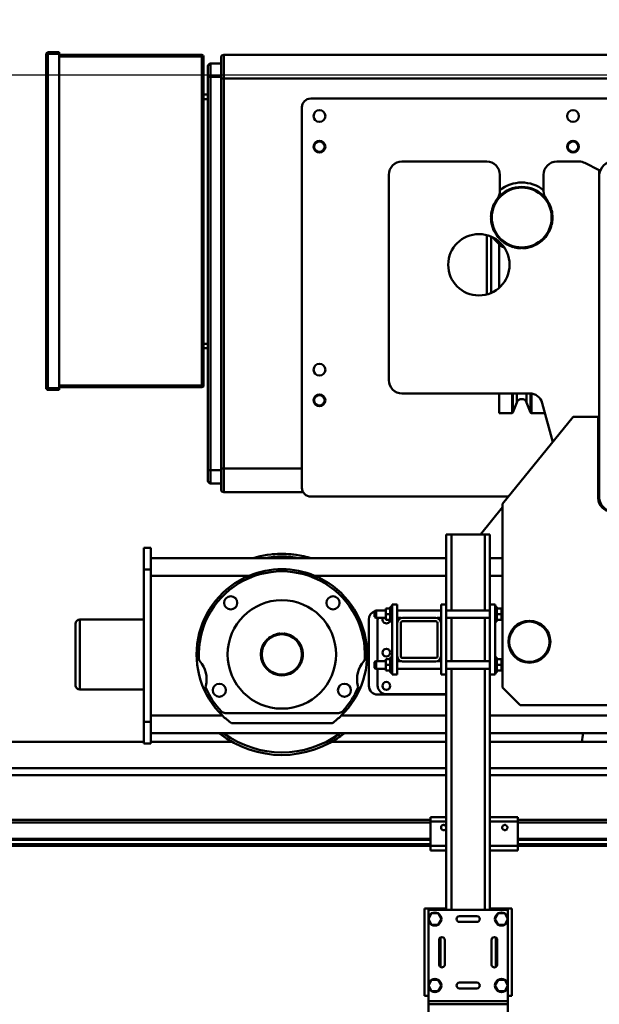
# Model space of a CAD drawing. Units: millimetres. Extents: x 0 to 29700, y -495 to 21000.
# Drawn here: x 7648 to 8311, y 16178 to 17304 of the extents above; entities that cross this region are included whole.
import ezdxf

# ---------------------------------------------------------------- set-up
doc = ezdxf.new("R2010")
doc.units = ezdxf.units.MM
doc.header["$MEASUREMENT"] = 0
doc.layers.add('(1) Shape lines', color=7, linetype='Continuous', lineweight=35)
doc.layers.add('(6) Dimensions', color=7, linetype='Continuous', lineweight=35)
doc.styles.add('Arial', font='ARIAL.TTF')
doc.dimstyles.new('Vertex Style', dxfattribs={"dimscale": 50, "dimtxt": 0.18, "dimasz": 3.6, "dimexe": 1.8, "dimexo": 0.0625, "dimgap": 1.7, "dimtad": 1, "dimdec": 1, "dimdsep": 46, "dimtxsty": 'Arial', "dimblk1": 'CLOSED', "dimblk2": 'CLOSED', "dimsah": 1, "dimcen": 0.09, "dimdle": 1.8, "dimclrd": 9, "dimclre": 9, "dimadec": 1, "dimazin": 2, "dimtfac": 0.65, "dimtdec": 4, "dimtmove": 0, "dimatfit": 3, "dimfxl": 0, "dimtolj": 1, "dimtzin": 0, "dimlwd": 25, "dimlwe": 25, "dimarcsym": 0})

# ---------------------------------------------------------------- blocks, each defined once
blk = doc.blocks.new('_Closed')
at = {"color": 0, "linetype": 'ByBlock', "lineweight": -2}
for p, q in [((-1, 0.166667), (0, 0)), ((-1, 0.166667), (-1, -0.166667)), ((0, 0), (-1, -0.166667)), ((0, 0), (-1, 0))]:
    blk.add_line(p, q, dxfattribs=at)
blk = doc.blocks.new('*D80')
at = {"layer": '(6) Dimensions', "color": 9, "lineweight": 25}
for p, q in [((2075.1, 17340.9), (2075.1, 18190)), ((2075.1, 17520.9), (2075.1, 17700.9)), ((2802.1, 17340.9), (1985.1, 17340.9)), ((2075.1, 17340.9), (2075.1, 17240)), ((8609.9, 17240), (1985.1, 17240)), ((2075.1, 17060), (2075.1, 16880))]:
    blk.add_line(p, q, dxfattribs=at)
at = {"layer": 'Defpoints', "color": 0}
for p in [(2952.1, 17340.9), (2074.2, 17240), (8759.9, 17240)]:
    blk.add_point(p, dxfattribs=at)
at = {"layer": '(6) Dimensions', "color": 9, "lineweight": 25, "xscale": 180, "yscale": 180, "zscale": 180}
for p, rotation in [((2075.1, 17340.9), 270), ((2075.1, 17240), 90)]:
    blk.add_blockref('_Closed', p, dxfattribs=dict(at, rotation=rotation))
at = {"layer": '(6) Dimensions', "color": 0, "lineweight": 35, "insert": (1909.2, 17945.5), "char_height": 175, "attachment_point": 5, "rotation": 90, "style": 'Arial'}
blk.add_mtext('\\A1;101', dxfattribs=at)
blk = doc.blocks.new('*D82')
at = {"layer": '(6) Dimensions', "color": 9, "lineweight": 25}
for p, q in [((8609.9, 17240), (1985.1, 17240)), ((2075.1, 15559.9), (2075.1, 17060)), ((2802.1, 15379.9), (1985.1, 15379.9))]:
    blk.add_line(p, q, dxfattribs=at)
at = {"layer": 'Defpoints', "color": 0}
for p in [(2075.1, 17240), (8759.9, 17240), (2952.1, 15379.9)]:
    blk.add_point(p, dxfattribs=at)
at = {"layer": '(6) Dimensions', "color": 9, "lineweight": 25, "xscale": 180, "yscale": 180, "zscale": 180}
for p, rotation in [((2075.1, 17240), 90), ((2075.1, 15379.9), 270)]:
    blk.add_blockref('_Closed', p, dxfattribs=dict(at, rotation=rotation))
at = {"layer": '(6) Dimensions', "color": 0, "lineweight": 35, "insert": (1909.2, 16309.9), "char_height": 175, "attachment_point": 5, "rotation": 90, "style": 'Arial'}
blk.add_mtext('\\A1;1860', dxfattribs=at)
blk = doc.blocks.new('MACRO_13_4f2632d5-0d56-47da-a329-a694db925ce2')
at = {"layer": '(1) Shape lines', "color": 7, "linetype": 'Continuous', "lineweight": 50, "ltscale": 150}
for p, q in [((-8931.6, 7334.5), (-8931.6, 6952.5)), ((-8931.6, 7334.5), (-8931.6, 7334.5)), ((-8929.6, 7334.5), (-8931.6, 7334.5)), ((-8916.6, 7336.5), (-8929.6, 7336.5)), ((-8929.6, 7334.5), (-8929.6, 7336.5)), ((-8929.6, 7336.5), (-8929.6, 7336.5)), ((-8916.6, 7334.5), (-8929.6, 7334.5)), ((-8929.6, 6952.5), (-8929.6, 7334.5)), ((-8916.6, 7334.5), (-8916.6, 7336.5)), ((-8916.6, 6952.5), (-8916.6, 7334.5)), ((-8753.6, 7333.5), (-8916.6, 7333.5)), ((-8753.6, 7331.5), (-8916.6, 7331.5)), ((-8753.6, 7333.5), (-8753.6, 7331.5)), ((-8751.6, 7331.5), (-8753.6, 7331.5)), ((-8753.6, 7331.5), (-8753.6, 6955.5)), ((-8751.6, 6955.5), (-8751.6, 7331.5)), ((-8731.6, 7330.5), (-8731.6, 7330.5)), ((-8731.6, 7330.5), (-8731.6, 7306.5)), ((-8728.6, 7333.5), (-8728.6, 7333.5)), ((-8219.6, 7333.5), (-8728.6, 7333.5)), ((-8728.6, 7306.5), (-8728.6, 7333.5)), ((-8746.6, 7320.5), (-8746.6, 7320.5)), ((-8746.6, 7320.5), (-8746.6, 7308.5)), ((-8743.6, 7323.5), (-8743.6, 7323.5)), ((-8731.6, 7323.5), (-8743.6, 7323.5)), ((-8743.6, 7308.5), (-8743.6, 7323.5)), ((-8731.6, 7308.5), (-8731.6, 7323.5)), ((-8746.6, 7308.5), (-8746.6, 6858.5)), ((-8746.6, 7308.5), (-8743.6, 7308.5)), ((-8743.6, 6858.5), (-8743.6, 7308.5)), ((-8743.6, 7308.5), (-8731.6, 7308.5)), ((-8731.6, 7306.5), (-8731.6, 6860.5)), ((-8728.6, 7306.5), (-8731.6, 7306.5)), ((-8728.6, 7306.5), (-8219.6, 7306.5)), ((-8728.6, 6860.5), (-8728.6, 7306.5)), ((-8751.6, 7288), (-8746.6, 7288)), ((-8629.1, 7283.5), (-8109.1, 7283.5)), ((-8746.6, 7283), (-8751.6, 7283)), ((-8639.1, 6838.5), (-8639.1, 7273.5)), ((-8524.8, 7211.5), (-8427.8, 7211.5)), ((-8347.8, 7211.5), (-8322.3, 7211.5)), ((-8315.5, 7209.9), (-8299.1, 7201.5)), ((-8539.8, 6961.5), (-8539.8, 7196.5)), ((-8412.8, 7196.5), (-8412.8, 7177.8)), ((-8362.8, 7177.8), (-8362.8, 7196.5)), ((-8299.1, 7201.5), (-8299.1, 7195.5)), ((-8299.1, 6827.5), (-8299.1, 7195.5)), ((-8427.8, 7127.4), (-8427.8, 7059.6)), ((-8422.8, 7061.6), (-8422.8, 7125.4)), ((-8413.8, 7067.4), (-8413.8, 7117.3)), ((-8751.6, 7003), (-8746.6, 7003)), ((-8751.6, 7003), (-8746.6, 7003)), ((-8746.6, 7003), (-8746.6, 7003)), ((-8746.6, 6998), (-8751.6, 6998)), ((-8746.6, 6998), (-8751.6, 6998)), ((-8931.6, 6952.5), (-8931.6, 6952.5)), ((-8931.6, 6952.5), (-8929.6, 6952.5)), ((-8929.6, 6950.5), (-8929.6, 6952.5)), ((-8916.6, 6952.5), (-8929.6, 6952.5)), ((-8929.6, 6950.5), (-8929.6, 6950.5)), ((-8916.6, 6950.5), (-8929.6, 6950.5)), ((-8753.6, 6955.5), (-8916.6, 6955.5)), ((-8753.6, 6953.5), (-8916.6, 6953.5)), ((-8916.6, 6950.5), (-8916.6, 6952.5)), ((-8753.6, 6955.5), (-8753.6, 6953.5)), ((-8753.6, 6955.5), (-8751.6, 6955.5)), ((-8378.8, 6946.5), (-8524.8, 6946.5)), ((-8413.8, 6924), (-8413.8, 6946.5)), ((-8398.9, 6924.7), (-8398.9, 6946)), ((-8397.9, 6925.3), (-8397.9, 6946)), ((-8393.4, 6936.2), (-8393.4, 6946.4)), ((-8382.2, 6936.2), (-8382.2, 6946.4)), ((-8377.7, 6925.3), (-8377.7, 6945.9)), ((-8376.7, 6924.7), (-8376.7, 6945.7)), ((-8393.4, 6936.2), (-8397.9, 6924.6)), ((-8377.7, 6924.6), (-8382.2, 6936.2)), ((-8352.4, 6890.8), (-8364.3, 6935.4)), ((-8398.9, 6924), (-8413.8, 6924)), ((-8361.8, 6924), (-8376.7, 6924)), ((-8361.8, 6924), (-8361.8, 6925.4)), ((-8409.7, 6820), (-8328.9, 6919.7)), ((-8328.9, 6919.7), (-8300.4, 6919.7)), ((-8300.4, 6919.7), (-8300.4, 6826.5)), ((-8746.6, 6858.5), (-8746.6, 6846.5)), ((-8746.6, 6858.5), (-8743.6, 6858.5)), ((-8731.6, 6858.5), (-8743.6, 6858.5)), ((-8743.6, 6843.5), (-8743.6, 6858.5)), ((-8728.6, 6860.5), (-8731.6, 6860.5)), ((-8731.6, 6860.5), (-8731.6, 6836.5)), ((-8731.6, 6843.5), (-8731.6, 6858.5)), ((-8728.6, 6833.5), (-8728.6, 6860.5)), ((-8639.1, 6860.5), (-8728.6, 6860.5)), ((-8746.6, 6846.5), (-8746.6, 6846.5)), ((-8743.6, 6843.5), (-8731.6, 6843.5)), ((-8743.6, 6843.5), (-8743.6, 6843.5)), ((-8731.6, 6836.5), (-8731.6, 6836.5)), ((-8728.6, 6833.5), (-8728.6, 6833.5)), ((-8728.6, 6833.5), (-8637.8, 6833.5)), ((-8402.8, 6828.5), (-8629.1, 6828.5)), ((-8299.1, 6832.5), (-8300.4, 6832.5)), ((-8434.9, 6785), (-8409.7, 6816.2)), ((-8409.7, 6610), (-8409.7, 6820)), ((-8468.1, 6785), (-8474.1, 6785)), ((-8474.1, 6705), (-8474.1, 6785)), ((-8430.1, 6785), (-8468.1, 6785)), ((-8468.1, 6698.2), (-8468.1, 6785)), ((-8424.1, 6785), (-8430.1, 6785)), ((-8430.1, 6698.2), (-8430.1, 6785)), ((-8424.1, 6705), (-8424.1, 6785)), ((-8812.1, 6770), (-8820.1, 6770)), ((-8820.1, 6770), (-8820.1, 6745)), ((-8812.1, 6757.8), (-8812.1, 6770)), ((-8812.1, 6758), (-8812.1, 6738)), ((-8474.1, 6758), (-8812.1, 6758)), ((-8409.7, 6758), (-8424.1, 6758)), ((-8820.1, 6745), (-8820.1, 6571)), ((-8820.1, 6745), (-8812.1, 6745)), ((-8812.1, 6738), (-8812.1, 6578)), ((-8699.6, 6738), (-8812.1, 6738)), ((-8474.1, 6738), (-8624.6, 6738)), ((-8409.7, 6738), (-8424.1, 6738)), ((-8556.1, 6697.2), (-8554.1, 6698.2)), ((-8556.1, 6697.2), (-8554.1, 6698.2)), ((-8554.1, 6698.2), (-8554.1, 6698.2)), ((-8554.1, 6698.2), (-8543.1, 6698.2)), ((-8554.1, 6698.2), (-8543.1, 6698.2)), ((-8543.1, 6694), (-8543.1, 6700.5)), ((-8538.1, 6700.5), (-8543.1, 6700.5)), ((-8538.1, 6685.5), (-8538.1, 6702.5)), ((-8538.1, 6702.5), (-8536.1, 6702.5)), ((-8536.1, 6625), (-8536.1, 6705)), ((-8530.1, 6705), (-8536.1, 6705)), ((-8530.1, 6705), (-8530.1, 6684)), ((-8530.1, 6698.2), (-8480.1, 6698.2)), ((-8530.1, 6698.2), (-8480.1, 6698.2)), ((-8480.1, 6705), (-8480.1, 6684)), ((-8480.1, 6705), (-8474.1, 6705)), ((-8474.1, 6625), (-8474.1, 6705)), ((-8474.1, 6698.2), (-8424.1, 6698.2)), ((-8424.1, 6705), (-8418.1, 6705)), ((-8424.1, 6705), (-8424.1, 6625)), ((-8418.1, 6625), (-8418.1, 6705)), ((-8418.1, 6702.5), (-8416.1, 6702.5)), ((-8416.1, 6685.5), (-8416.1, 6702.5)), ((-8416.1, 6700.5), (-8411.1, 6700.5)), ((-8411.1, 6694), (-8411.1, 6700.5)), ((-8893.1, 6608.1), (-8893.1, 6688)), ((-8893.1, 6688), (-8820.1, 6688)), ((-8893.1, 6688), (-8820.1, 6688)), ((-8562.6, 6612), (-8562.6, 6688)), ((-8556.1, 6697.2), (-8556.1, 6697.2)), ((-8556.1, 6690.8), (-8556.1, 6690.8)), ((-8554.1, 6689.7), (-8556.1, 6690.7)), ((-8554.1, 6689.7), (-8556.1, 6690.7)), ((-8554.1, 6689.8), (-8554.1, 6689.8)), ((-8543.1, 6689.7), (-8554.1, 6689.7)), ((-8543.1, 6689.7), (-8554.1, 6689.7)), ((-8552.6, 6640.2), (-8552.6, 6687.5)), ((-8543.1, 6687.5), (-8543.1, 6694)), ((-8538.1, 6694), (-8543.1, 6694)), ((-8538.1, 6687.5), (-8543.1, 6687.5)), ((-8525.8, 6689.7), (-8530.1, 6689.7)), ((-8525.8, 6689.7), (-8530.1, 6689.7)), ((-8524.1, 6690), (-8486.1, 6690)), ((-8480.1, 6689.7), (-8484.4, 6689.7)), ((-8480.1, 6689.7), (-8484.4, 6689.7)), ((-8424.1, 6689.7), (-8474.1, 6689.7)), ((-8468.1, 6640.2), (-8468.1, 6689.8)), ((-8430.1, 6640.2), (-8430.1, 6689.8)), ((-8416.1, 6694), (-8411.1, 6694)), ((-8416.1, 6687.5), (-8411.1, 6687.5)), ((-8411.1, 6687.5), (-8411.1, 6694)), ((-8898.1, 6683), (-8898.1, 6613.1)), ((-8898.1, 6613), (-8898.1, 6683)), ((-8536.1, 6685.5), (-8538.1, 6685.5)), ((-8530.1, 6646), (-8530.1, 6684)), ((-8526.1, 6684), (-8526.1, 6646)), ((-8486.1, 6686), (-8524.1, 6686)), ((-8484.1, 6646), (-8484.1, 6684)), ((-8480.1, 6684), (-8480.1, 6646)), ((-8416.1, 6685.5), (-8418.1, 6685.5)), ((-8543.1, 6636), (-8543.1, 6642.5)), ((-8538.1, 6642.5), (-8543.1, 6642.5)), ((-8538.1, 6627.5), (-8538.1, 6644.5)), ((-8538.1, 6644.5), (-8536.1, 6644.5)), ((-8530.1, 6646), (-8530.1, 6625)), ((-8524.1, 6644), (-8486.1, 6644)), ((-8480.1, 6646), (-8480.1, 6625)), ((-8418.1, 6644.5), (-8416.1, 6644.5)), ((-8416.1, 6627.5), (-8416.1, 6644.5)), ((-8416.1, 6642.5), (-8411.1, 6642.5)), ((-8411.1, 6636), (-8411.1, 6642.5)), ((-8556.1, 6639.2), (-8554.1, 6640.2)), ((-8556.1, 6639.2), (-8554.1, 6640.2)), ((-8554.1, 6631.7), (-8556.1, 6632.7)), ((-8554.1, 6631.7), (-8556.1, 6632.7)), ((-8554.1, 6640.2), (-8543.1, 6640.2)), ((-8554.1, 6640.2), (-8543.1, 6640.2)), ((-8543.1, 6631.7), (-8554.1, 6631.7)), ((-8543.1, 6631.7), (-8554.1, 6631.7)), ((-8552.6, 6612.5), (-8552.6, 6631.8)), ((-8543.1, 6629.5), (-8543.1, 6636)), ((-8538.1, 6636), (-8543.1, 6636)), ((-8530.1, 6640.2), (-8525.8, 6640.2)), ((-8530.1, 6640.2), (-8525.8, 6640.2)), ((-8480.1, 6631.7), (-8530.1, 6631.7)), ((-8480.1, 6631.7), (-8530.1, 6631.7)), ((-8486.1, 6640), (-8524.1, 6640)), ((-8484.4, 6640.2), (-8480.1, 6640.2)), ((-8484.4, 6640.2), (-8480.1, 6640.2)), ((-8474.1, 6640.2), (-8424.1, 6640.2)), ((-8424.1, 6631.7), (-8474.1, 6631.7)), ((-8468.1, 6356), (-8468.1, 6631.8)), ((-8430.1, 6356), (-8430.1, 6631.8)), ((-8416.1, 6636), (-8411.1, 6636)), ((-8411.1, 6629.5), (-8411.1, 6636)), ((-8538.1, 6629.5), (-8543.1, 6629.5)), ((-8536.1, 6627.5), (-8538.1, 6627.5)), ((-8530.1, 6625), (-8536.1, 6625)), ((-8480.1, 6625), (-8474.1, 6625)), ((-8474.1, 6356), (-8474.1, 6625)), ((-8424.1, 6625), (-8418.1, 6625)), ((-8424.1, 6356), (-8424.1, 6625)), ((-8416.1, 6627.5), (-8418.1, 6627.5)), ((-8416.1, 6629.5), (-8411.1, 6629.5)), ((-8898.1, 6613), (-8898.1, 6613)), ((-8820.1, 6608), (-8893.1, 6608)), ((-8820.1, 6608), (-8893.1, 6608)), ((-8389.7, 6590), (-8409.7, 6610)), ((-8474.1, 6602), (-8552.6, 6602)), ((-8474.1, 6602.5), (-8542.6, 6602.5)), ((-8009.7, 6590), (-8389.7, 6590)), ((-8812.1, 6578), (-8812.1, 6558)), ((-8730, 6578), (-8812.1, 6578)), ((-8726.9, 6581), (-8597.3, 6581)), ((-8474.1, 6578), (-8594.2, 6578)), ((-7480, 6578), (-8424.1, 6578)), ((-8820.1, 6571), (-8820.1, 6546)), ((-8812.1, 6571), (-8820.1, 6571)), ((-8604.6, 6569.3), (-8719.6, 6569.3)), ((-8812.1, 6546), (-8812.1, 6558.2)), ((-8725.1, 6558), (-8812.1, 6558)), ((-8725.1, 6558.1), (-8599.1, 6558.1)), ((-8725.1, 6558), (-8725.1, 6558.1)), ((-8599.1, 6558.1), (-8599.1, 6558)), ((-8474.1, 6558), (-8599.1, 6558)), ((-7475.1, 6558), (-8424.1, 6558)), ((-10000, 6548), (-8820.1, 6548)), ((-8820.1, 6546), (-8812.1, 6546)), ((-8812.1, 6548), (-8718.2, 6548)), ((-8606, 6548), (-8474.1, 6548)), ((-8424.1, 6548), (-7468.7, 6548)), ((-8474.1, 6518), (-10000, 6518)), ((-162.1, 6518), (-8424.1, 6518)), ((-9473.3, 6510), (-8474.1, 6510)), ((-8424.1, 6510), (-7860.7, 6510)), ((-8492.1, 6462), (-8492.1, 6457)), ((-8492.1, 6462), (-8474.1, 6462)), ((-8424.1, 6462), (-8392.1, 6462)), ((-8392.1, 6457), (-8392.1, 6462)), ((-8492.1, 6459), (-9717.1, 6459)), ((-8492.1, 6456), (-9717.1, 6456)), ((-8492.1, 6457), (-8474.1, 6457)), ((-8492.1, 6457), (-8492.1, 6429)), ((-8480.1, 6450.6), (-8479.8, 6451.3)), ((-8480.1, 6449.9), (-8480.1, 6450.6)), ((-8479.8, 6451.3), (-8479.5, 6451.9)), ((-8479.5, 6451.9), (-8479, 6452.3)), ((-8479, 6452.3), (-8478.5, 6452.7)), ((-8478.5, 6452.7), (-8478, 6452.9)), ((-8478, 6452.9), (-8477.4, 6453)), ((-8477.4, 6453), (-8476.8, 6453)), ((-8476.8, 6453), (-8476.1, 6452.8)), ((-8476.1, 6452.8), (-8475.6, 6452.6)), ((-8475.6, 6452.6), (-8475.1, 6452.2)), ((-8475.1, 6452.2), (-8474.6, 6451.7)), ((-8474.6, 6451.7), (-8474.3, 6451.1)), ((-8474.3, 6451.1), (-8474.2, 6450.5)), ((-8474.2, 6450.5), (-8474.1, 6450)), ((-8424.1, 6457), (-8392.1, 6457)), ((-8410.1, 6449.9), (-8410, 6450.6)), ((-8410, 6450.6), (-8409.8, 6451.3)), ((-8409.8, 6451.3), (-8409.4, 6451.9)), ((-8409.4, 6451.9), (-8409, 6452.3)), ((-8409, 6452.3), (-8408.5, 6452.7)), ((-8408.5, 6452.7), (-8408, 6452.9)), ((-8408, 6452.9), (-8407.4, 6453)), ((-8407.4, 6453), (-8406.8, 6453)), ((-8406.8, 6453), (-8406.1, 6452.8)), ((-8406.1, 6452.8), (-8405.6, 6452.6)), ((-8405.6, 6452.6), (-8405.1, 6452.2)), ((-8405.1, 6452.2), (-8404.6, 6451.7)), ((-8404.6, 6451.7), (-8404.3, 6451.1)), ((-8404.3, 6451.1), (-8404.1, 6450.5)), ((-8404.1, 6450.5), (-8404.1, 6450)), ((-7867.1, 6459), (-8392.1, 6459)), ((-8392.1, 6429), (-8392.1, 6457)), ((-7867.1, 6456), (-8392.1, 6456)), ((-8480, 6449.3), (-8480.1, 6449.9)), ((-8479.8, 6448.7), (-8480, 6449.3)), ((-8479.5, 6448.2), (-8479.8, 6448.7)), ((-8479.1, 6447.7), (-8479.5, 6448.2)), ((-8478.4, 6447.3), (-8479.1, 6447.7)), ((-8478, 6447.1), (-8478.4, 6447.3)), ((-8477.6, 6447), (-8478, 6447.1)), ((-8477.1, 6447), (-8477.6, 6447)), ((-8476.7, 6447), (-8477.1, 6447)), ((-8476.3, 6447.1), (-8476.7, 6447)), ((-8475.9, 6447.3), (-8476.3, 6447.1)), ((-8475.4, 6447.5), (-8475.9, 6447.3)), ((-8475, 6447.8), (-8475.4, 6447.5)), ((-8474.7, 6448.2), (-8475, 6447.8)), ((-8474.3, 6448.9), (-8474.7, 6448.2)), ((-8474.2, 6449.2), (-8474.3, 6448.9)), ((-8474.1, 6449.6), (-8474.2, 6449.2)), ((-8474.1, 6450), (-8474.1, 6449.6)), ((-8410, 6449.3), (-8410.1, 6449.9)), ((-8409.8, 6448.7), (-8410, 6449.3)), ((-8409.5, 6448.2), (-8409.8, 6448.7)), ((-8409, 6447.7), (-8409.5, 6448.2)), ((-8408.4, 6447.3), (-8409, 6447.7)), ((-8408, 6447.1), (-8408.4, 6447.3)), ((-8407.6, 6447), (-8408, 6447.1)), ((-8407.1, 6447), (-8407.6, 6447)), ((-8406.7, 6447), (-8407.1, 6447)), ((-8406.3, 6447.1), (-8406.7, 6447)), ((-8405.9, 6447.3), (-8406.3, 6447.1)), ((-8405.4, 6447.5), (-8405.9, 6447.3)), ((-8405, 6447.8), (-8405.4, 6447.5)), ((-8404.7, 6448.2), (-8405, 6447.8)), ((-8404.3, 6448.9), (-8404.7, 6448.2)), ((-8404.2, 6449.2), (-8404.3, 6448.9)), ((-8404.1, 6449.6), (-8404.2, 6449.2)), ((-8404.1, 6450), (-8404.1, 6449.6)), ((-8492.1, 6437.3), (-9717.1, 6437.3)), ((-8492.1, 6436.2), (-9717.1, 6436.2)), ((-8492.1, 6431), (-9717.1, 6431)), ((-8492.1, 6429), (-9717.1, 6429)), ((-8492.1, 6429), (-8492.1, 6424)), ((-8492.1, 6429), (-8474.1, 6429)), ((-8424.1, 6429), (-8392.1, 6429)), ((-7867.1, 6437.3), (-8392.1, 6437.3)), ((-7867.1, 6436.2), (-8392.1, 6436.2)), ((-7867.1, 6431), (-8392.1, 6431)), ((-8392.1, 6424), (-8392.1, 6429)), ((-7867.1, 6429), (-8392.1, 6429)), ((-8492.1, 6424), (-8474.1, 6424)), ((-8424.1, 6424), (-8392.1, 6424)), ((-8480.6, 6357.5), (-8499.1, 6357.5)), ((-8499.1, 6257.5), (-8499.1, 6357.5)), ((-8494.6, 6356), (-8494.6, 6345.5)), ((-8403.6, 6356), (-8494.6, 6356)), ((-8494.6, 6345.5), (-8490.9, 6352)), ((-8490.9, 6352), (-8483.3, 6352)), ((-8483.3, 6352), (-8479.6, 6345.5)), ((-8474.6, 6357.5), (-8480.6, 6357.5)), ((-8480.6, 6357.5), (-8480.6, 6356)), ((-8474.6, 6356), (-8474.6, 6357.5)), ((-8474.1, 6357.5), (-8474.6, 6357.5)), ((-8423.6, 6357.5), (-8424.1, 6357.5)), ((-8417.6, 6357.5), (-8423.6, 6357.5)), ((-8423.6, 6357.5), (-8423.6, 6356)), ((-8418.6, 6345.5), (-8414.9, 6352)), ((-8399.1, 6357.5), (-8417.6, 6357.5)), ((-8417.6, 6356), (-8417.6, 6357.5)), ((-8414.9, 6352), (-8407.3, 6352)), ((-8407.3, 6352), (-8403.6, 6345.5)), ((-8403.6, 6356), (-8403.6, 6345.5)), ((-8399.1, 6257.5), (-8399.1, 6357.5)), ((-8494.6, 6345.5), (-8494.6, 6269.5)), ((-8490.9, 6339), (-8494.6, 6345.5)), ((-8483.3, 6339), (-8490.9, 6339)), ((-8479.6, 6345.5), (-8483.3, 6339)), ((-8459.1, 6348.8), (-8439.1, 6348.8)), ((-8439.1, 6342.2), (-8459.1, 6342.2)), ((-8414.9, 6339), (-8418.6, 6345.5)), ((-8407.3, 6339), (-8414.9, 6339)), ((-8403.6, 6345.5), (-8407.3, 6339)), ((-8403.6, 6345.5), (-8403.6, 6269.5)), ((-8482.4, 6293.5), (-8482.4, 6321.5)), ((-8480.6, 6324.4), (-8480.6, 6290.6)), ((-8475.8, 6321.5), (-8475.8, 6293.5)), ((-8422.4, 6293.5), (-8422.4, 6321.5)), ((-8417.6, 6290.6), (-8417.6, 6324.4)), ((-8415.8, 6321.5), (-8415.8, 6293.5)), ((-8494.6, 6269.5), (-8490.9, 6276)), ((-8490.9, 6276), (-8483.3, 6276)), ((-8483.3, 6276), (-8479.6, 6269.5)), ((-8459.1, 6272.8), (-8439.1, 6272.8)), ((-8418.6, 6269.5), (-8414.9, 6276)), ((-8414.9, 6276), (-8407.3, 6276)), ((-8407.3, 6276), (-8403.6, 6269.5)), ((-8494.6, 6269.5), (-8494.6, 6251.5)), ((-8490.9, 6263), (-8494.6, 6269.5)), ((-8483.3, 6263), (-8490.9, 6263)), ((-8479.6, 6269.5), (-8483.3, 6263)), ((-8439.1, 6266.2), (-8459.1, 6266.2)), ((-8414.9, 6263), (-8418.6, 6269.5)), ((-8407.3, 6263), (-8414.9, 6263)), ((-8403.6, 6269.5), (-8407.3, 6263)), ((-8403.6, 6269.5), (-8403.6, 6251.5)), ((-8494.6, 6257.5), (-8499.1, 6257.5)), ((-8403.6, 6251.5), (-8494.6, 6251.5)), ((-8494.6, 6251.5), (-8494.6, 6248)), ((-8494.6, 6248), (-8494.6, 6208.2)), ((-8403.6, 6248), (-8494.6, 6248)), ((-8399.1, 6257.5), (-8403.6, 6257.5)), ((-8403.6, 6251.5), (-8403.6, 6248)), ((-8403.6, 6248), (-8403.6, 6208.2))]:
    blk.add_line(p, q, dxfattribs=at)
for points in [[(-8746.6, 7288), (-8746.6, 7283), (-8746.6, 7283)], [(-8746.6, 7003), (-8746.6, 7003), (-8746.6, 6998), (-8746.6, 6998)], [(-8746.6, 6998), (-8746.6, 6998), (-8746.6, 6998)], [(-8554.1, 6689.8), (-8554.1, 6698.2), (-8554.1, 6698.2)], [(-8556.1, 6697.2), (-8556.1, 6697.2), (-8556.1, 6690.8)], [(-8556.1, 6639.2), (-8556.1, 6632.7), (-8556.1, 6632.8)], [(-8554.1, 6631.8), (-8554.1, 6631.7), (-8554.1, 6640.2)]]:
    blk.add_lwpolyline(points, dxfattribs=at)
for centre, radius in [((-8619.1, 7263.5), 6.75), ((-8329.1, 7263.5), 6.75), ((-8619.1, 7228.5), 6.75), ((-8619.1, 7228.5), 6), ((-8329.1, 7228.5), 6.75), ((-8329.1, 7228.5), 6), ((-8387.8, 7147.5), 35), ((-8387.8, 7147.5), 34.2), ((-8436.8, 7093.5), 35.1), ((-8619.1, 6973.5), 6.75), ((-8619.1, 6938.5), 6.75), ((-8619.1, 6938.5), 6), ((-8720.6, 6707), 7.5), ((-8662.1, 6648), 62), ((-8603.6, 6707), 7.5), ((-8379.1, 6662.5), 24), ((-8379.1, 6662.5), 23), ((-8662.1, 6648), 24), ((-8662.1, 6648), 23), ((-8542.6, 6650), 4.5), ((-8733.6, 6607), 7.5), ((-8590.6, 6607), 7.5), ((-8542.6, 6612), 4.5)]:
    blk.add_circle(centre, radius, dxfattribs=at)
for centre, radius, start, end in [((-8929.6, 7334.5), 2, 90, 180), ((-8753.6, 7331.5), 2, 0, 90), ((-8728.6, 7330.5), 3, 90, 180), ((-8743.6, 7320.5), 3, 90, 180), ((-8629.1, 7273.5), 10, 90, 180), ((-8524.8, 7196.5), 15, 90, 180), ((-8427.8, 7196.5), 15, 0, 90), ((-8347.8, 7196.5), 15, 90, 180), ((-8322.3, 7196.5), 15, 63, 90), ((-8283.1, 7195.5), 16, 90, 180), ((-8387.8, 7147.5), 40, 50.9382, 129.0618), ((-8427.8, 7177.8), 15, 322.8595, 360), ((-8347.8, 7177.8), 15, 180, 217.1405), ((-8387.8, 7147.5), 35.2, 151.5719, 163.554), ((-8387.8, 7147.5), 35.2, 142.8595, 148.5635), ((-8387.8, 7147.5), 35.2, 31.4366, 37.1405), ((-8387.8, 7147.5), 35.2, 16.4461, 28.4281), ((-8387.8, 7147.5), 35.2, 166.5646, 178.5446), ((-8387.8, 7147.5), 35.2, 346.4646, 13.4354), ((-8387.8, 7147.5), 35.2, 181.5571, 193.5354), ((-8387.8, 7147.5), 35.2, 196.5494, 208.5263), ((-8387.8, 7147.5), 35.2, 331.4737, 343.4506), ((-8387.8, 7147.5), 35.2, 211.5415, 223.5173), ((-8387.8, 7147.5), 35.2, 316.4827, 328.4584), ((-8387.8, 7147.5), 40, 216.0458, 240.0212), ((-8387.8, 7147.5), 35.2, 226.5336, 238.5085), ((-8387.8, 7147.5), 35.2, 241.5255, 253.4998), ((-8387.8, 7147.5), 35.2, 286.5002, 298.4745), ((-8387.8, 7147.5), 35.2, 301.4915, 313.4664), ((-8387.8, 7147.5), 35.2, 256.5172, 268.4912), ((-8387.8, 7147.5), 35.2, 271.5088, 283.4828), ((-8524.8, 6961.5), 15, 180, 270), ((-8929.6, 6952.5), 2, 180, 270), ((-8753.6, 6955.5), 2, 270, 0), ((-8378.8, 6931.5), 15, 15, 90), ((-8387.8, 6934), 6, 21.5, 158.5), ((-8398.9, 6925), 1, 270, 338.5), ((-8376.7, 6925), 1, 201.5, 270), ((-8743.6, 6846.5), 3, 180, 270), ((-8728.6, 6836.5), 3, 180, 270), ((-8629.1, 6838.5), 10, 180, 270), ((-8285.4, 6826.5), 15, 180, 270), ((-8283.1, 6827.5), 16, 180, 270), ((-8662.1, 6648), 115, 73.4485, 106.6242), ((-8662.1, 6648), 112, 79.5964, 100.2835), ((-8662.1, 6648), 115, 83.0769, 95.5378), ((-8662.1, 6648), 115, 73.8461, 78.4615), ((-8662.1, 6648), 95, 356.7787, 183.2213), ((-8662.1, 6648), 97.5, 67.3801, 112.6199), ((-8662.1, 6648), 97.5, 112.6199, 225.8854), ((-8662.1, 6648), 97.5, 314.1146, 67.3801), ((-8893.1, 6683), 5, 90, 180), ((-8552.6, 6688), 10, 107.3436, 180), ((-8542.6, 6687.5), 10, 166.8471, 180), ((-8542.6, 6688), 4.5, 156.6676, 353.5694), ((-8524.1, 6684), 6, 90, 180), ((-8486.1, 6684), 6, 0, 90), ((-8893.1, 6683), 5, 132.4685, 137.0162), ((-8524.1, 6684), 2, 90, 180), ((-8486.1, 6684), 2, 0, 90), ((-8662.1, 6648), 24, 125.3251, 128.2491), ((-8662.1, 6648), 24, 111.3808, 114.0396), ((-8662.1, 6648), 24, 95.3251, 98.2491), ((-8662.1, 6648), 24, 81.3808, 84.0396), ((-8662.1, 6648), 24, 65.3251, 68.2491), ((-8662.1, 6648), 24, 51.3808, 54.0396), ((-8662.1, 6648), 24, 155.3251, 158.2491), ((-8662.1, 6648), 24, 141.3808, 144.0396), ((-8662.1, 6648), 24, 35.3251, 38.2491), ((-8662.1, 6648), 24, 21.3808, 24.0396), ((-8753, 6642.9), 4, 183.2213, 222.3092), ((-8662.1, 6648), 24, 171.3807, 174.0396), ((-8662.1, 6648), 24, 185.3251, 188.2491), ((-8662.1, 6648), 24, 351.3807, 354.0396), ((-8662.1, 6648), 24, 5.3251, 8.2491), ((-8571.2, 6642.9), 4, 317.6908, 356.7787), ((-8524.1, 6646), 6, 180, 270), ((-8524.1, 6646), 2, 180, 270), ((-8486.1, 6646), 6, 270, 0), ((-8486.1, 6646), 2, 270, 0), ((-8778.1, 6620), 30, 344.8317, 42.3092), ((-8662.1, 6648), 24, 201.3808, 204.0396), ((-8662.1, 6648), 24, 215.3251, 218.2491), ((-8662.1, 6648), 24, 321.3808, 324.0396), ((-8662.1, 6648), 24, 335.3251, 338.2491), ((-8546.1, 6620), 30, 137.6908, 195.1683), ((-8662.1, 6648), 24, 231.3808, 234.0396), ((-8662.1, 6648), 24, 245.3251, 248.2491), ((-8662.1, 6648), 24, 261.3808, 264.0396), ((-8662.1, 6648), 24, 275.3251, 278.249), ((-8662.1, 6648), 24, 291.3808, 294.0396), ((-8662.1, 6648), 24, 305.3251, 308.2491), ((-8893.1, 6613), 5, 180, 270), ((-8893.1, 6613), 5, 180, 180.7416), ((-8893.1, 6613), 5, 220.3303, 230.9395), ((-8893.1, 6613), 5, 264.6876, 270), ((-8745.3, 6611.1), 4, 164.8317, 203.9196), ((-8662.1, 6648), 95, 203.9196, 223.2665), ((-8662.1, 6648), 95, 316.7335, 336.0804), ((-8578.9, 6611.1), 4, 336.0804, 15.1683), ((-8552.6, 6612), 10, 180, 270), ((-8542.6, 6612.5), 10, 180, 270), ((-8726.9, 6587), 6, 223.2665, 270), ((-8662.1, 6648), 97.5, 225.8854, 233.839), ((-8662.1, 6648), 97.5, 306.161, 314.1146), ((-8597.3, 6587), 6, 270, 316.7335), ((-8662.1, 6648), 115, 231.6245, 235.3846), ((-8662.1, 6648), 115, 231.7145, 308.2855), ((-8662.1, 6648), 112, 233.72, 306.28), ((-8662.1, 6648), 115, 304.6154, 308.3755), ((-8082.1, 6520), 238.5, 170.8005, 173.2423), ((-8662.1, 6648), 115, 240, 240.6061), ((-8662.1, 6648), 115, 299.3939, 300), ((-8487.1, 6345.5), 7.5, 120.0736, 179.9264), ((-8487.1, 6345.5), 7.5, 60.0736, 119.9264), ((-8487.1, 6345.5), 7.5, 0.0736, 59.9264), ((-8411.1, 6345.5), 7.5, 120.0736, 179.9264), ((-8411.1, 6345.5), 7.5, 60.0736, 119.9264), ((-8411.1, 6345.5), 7.5, 0.0736, 59.9264), ((-8487.1, 6345.5), 7.5, 180.0736, 239.9264), ((-8487.1, 6345.5), 7.5, 240.0736, 299.9264), ((-8487.1, 6345.5), 7.5, 300.0736, 359.9264), ((-8459.1, 6345.5), 3.3, 90, 270), ((-8439.1, 6345.5), 3.3, 270, 90), ((-8411.1, 6345.5), 7.5, 180.0736, 239.9264), ((-8411.1, 6345.5), 7.5, 240.0736, 299.9264), ((-8411.1, 6345.5), 7.5, 300.0736, 359.9264), ((-8479.1, 6321.5), 3.3, 0, 180), ((-8419.1, 6321.5), 3.3, 0, 180), ((-8479.1, 6293.5), 3.3, 180, 0), ((-8419.1, 6293.5), 3.3, 180, 0), ((-8487.1, 6269.5), 7.5, 120.0736, 179.9264), ((-8487.1, 6269.5), 7.5, 60.0736, 119.9264), ((-8487.1, 6269.5), 7.5, 0.0736, 59.9264), ((-8459.1, 6269.5), 3.3, 90, 270), ((-8439.1, 6269.5), 3.3, 270, 90), ((-8411.1, 6269.5), 7.5, 120.0736, 179.9264), ((-8411.1, 6269.5), 7.5, 60.0736, 119.9264), ((-8411.1, 6269.5), 7.5, 0.0736, 59.9264), ((-8487.1, 6269.5), 7.5, 180.0736, 239.9264), ((-8487.1, 6269.5), 7.5, 240.0736, 299.9264), ((-8487.1, 6269.5), 7.5, 300.0736, 359.9264), ((-8411.1, 6269.5), 7.5, 180.0736, 239.9264), ((-8411.1, 6269.5), 7.5, 240.0736, 299.9264), ((-8411.1, 6269.5), 7.5, 300.0736, 359.9264)]:
    blk.add_arc(centre, radius, start, end, dxfattribs=at)

msp = doc.modelspace()

# ---------------------------------------------------------------- block references
at = {"color": 7, "linetype": 'ByBlock', "rotation": 360}
msp.add_blockref('MACRO_13_4f2632d5-0d56-47da-a329-a694db925ce2', (16610, 9929.9), dxfattribs=at)

# ---------------------------------------------------------------- dimensions: what is measured, and where the dimension line sits
at = {"layer": '(6) Dimensions', "color": 7, "lineweight": 35}
for p1, picture, middle in [((2952.1, 17340.9), '*D80', (2075.1, 17945.46)), ((2952.1, 15379.9), '*D82', (2075.1, 16309.93))]:
    dim = msp.add_linear_dim(base=(2075.1, 17239.96), p1=p1, p2=(8759.9, 17239.96), angle=90, dimstyle='Vertex Style', override={"dimtxt": 3.5, "dimexo": 3, "dimgap": 1.53125, "dimdec": 0, "dimtxsty": 'Arial', "dimcen": 0}, dxfattribs=at)
    dim.commit()
    dim.dimension.update_dxf_attribs({"geometry": picture, "text_midpoint": middle, "dimtype": 160})

doc.saveas('drawing.dxf')
